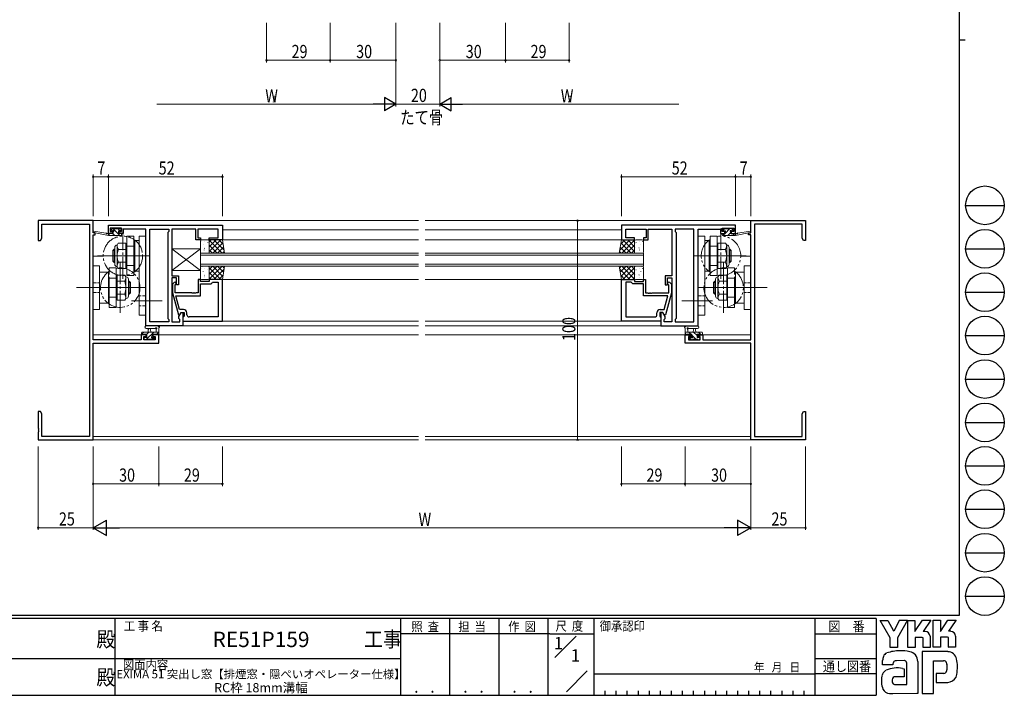
# Model space of a CAD drawing. Extents: x 0 to 793, y 0 to 564.
# Drawn here: x 344 to 793, y 0 to 308 of the extents above; entities that cross this region are included whole.
import ezdxf
from ezdxf.enums import TextEntityAlignment as Align

# ---------------------------------------------------------------- set-up
doc = ezdxf.new("R2010")
doc.units = 0
for name, pattern in [('YCENTER_1', [13, 10, -1, 1, -1]), ('YDIVIDE_1', [15, 10, -1, 1, -1, 1, -1]), ('YHIDDEN_1', [4, 3, -1])]:
    doc.linetypes.add(name, pattern=pattern)
doc.layers.add('USER1', color=3, linetype='CONTINUOUS')
doc.layers.add('YKK_ZWAK', color=7, linetype='CONTINUOUS')
for name, color, linetype, lineweight in [('YKK_11', 7, 'CONTINUOUS', 30), ('YKK_12', 2, 'CONTINUOUS', 13), ('YKK_13', 4, 'CONTINUOUS', 13), ('YKK_D', 6, 'CONTINUOUS', 13)]:
    doc.layers.add(name, color=color, linetype=linetype, lineweight=lineweight)
doc.styles.get("Standard").update_dxf_attribs({"font": 'ROMANS.SHX', "bigfont": 'EXTFONT.SHX'})
doc.styles.add('YKK_OSSTYLE1', font='romans.shx', dxfattribs={"width": 0.9, "bigfont": 'EXTFONT.SHX'})

# ---------------------------------------------------------------- blocks, each defined once
blk = doc.blocks.new('A201')
at = {"layer": 'YKK_ZWAK', "color": 254, "linetype": 'Continuous'}
for p, q in [((571, 410), (571, 35)), ((571, 222.5), (573, 222.5)), ((571, 35), (21, 35)), ((544, 34), (21, 34)), ((296, 34), (296, 9)), ((389, 34), (389, 9)), ((437, 34), (437, 9)), ((452, 34), (452, 9)), ((524, 34), (524, 9)), ((544, 34), (544, 9)), ((548.59, 27.71), (545.31, 33.35)), ((545.31, 33.35), (547.82, 33.35)), ((547.82, 33.35), (549.62, 29.99)), ((551.6, 33.43), (549.77, 29.88)), ((554.19, 33.43), (550.95, 27.7)), ((551.6, 33.43), (554.19, 33.43)), ((554.33, 24.55), (554.33, 33.41)), ((554.33, 33.41), (556.63, 33.41)), ((556.63, 29.77), (559.04, 33.45)), ((556.63, 33.41), (556.63, 29.77)), ((559.04, 33.45), (561.77, 33.45)), ((561.77, 33.45), (559.24, 29.78)), ((562.55, 24.63), (562.55, 33.49)), ((562.55, 33.49), (564.89, 33.49)), ((564.89, 29.78), (567.34, 33.49)), ((564.89, 33.49), (564.89, 29.78)), ((567.34, 33.49), (570.04, 33.49)), ((569.77, 33.02), (567.54, 29.84)), ((570.04, 33.49), (569.77, 33.02)), ((549.62, 29.99), (549.77, 29.88)), ((559.99, 29.78), (559.24, 29.78)), ((568.29, 29.84), (567.54, 29.84)), ((548.59, 24.53), (548.59, 27.71)), ((550.95, 27.7), (550.95, 24.53)), ((558.98, 27.87), (556.7, 27.87)), ((556.7, 27.87), (556.7, 24.55)), ((559.29, 27.75), (558.98, 27.87)), ((559.29, 24.61), (559.29, 27.75)), ((561.53, 28.24), (561.53, 24.61)), ((567.26, 27.89), (564.99, 27.89)), ((564.99, 27.89), (564.99, 24.63)), ((567.57, 27.77), (567.26, 27.89)), ((567.57, 24.65), (567.57, 27.77)), ((569.83, 28.24), (569.83, 24.65)), ((550.95, 24.53), (548.59, 24.53)), ((556.7, 24.55), (554.33, 24.55)), ((559.02, 23.22), (559.02, 9.57)), ((567.3, 23.22), (559.02, 23.22)), ((561.53, 24.61), (559.29, 24.61)), ((564.99, 24.63), (562.55, 24.63)), ((567.57, 24.68), (567.61, 24.65)), ((569.83, 24.65), (567.57, 24.65)), ((524, 21), (544, 21)), ((546.08, 18.95), (546.08, 20.33)), ((553.25, 20.28), (550.61, 20.23)), ((554.02, 12.52), (554.02, 19.47)), ((557.51, 20.01), (557.51, 9.59)), ((562.61, 9.57), (562.61, 20.24)), ((562.61, 20.24), (565.93, 20.24)), ((549.41, 18.95), (546.08, 18.95)), ((552.55, 17.73), (553.05, 17.62)), ((553.05, 17.62), (553.05, 15.05)), ((566.01, 16.15), (563.48, 16.15)), ((563.48, 16.15), (563.48, 13.2)), ((566.98, 19.17), (566.99, 17.29)), ((452, 16), (524, 16)), ((553.05, 15.05), (550.2, 15.05)), ((563.48, 13.2), (567.28, 13.2)), ((567.28, 13.2), (568.06, 13.37)), ((550, 12.52), (554.02, 12.52)), ((553.71, 12.52), (553.96, 12.52)), ((554.02, 12.52), (554.02, 12.52)), ((21, 9), (544, 9)), ((549.41, 9.53), (548.34, 9.53)), ((557.28, 9.55), (549.41, 9.53)), ((557.51, 9.59), (557.28, 9.55)), ((559.02, 9.57), (562.05, 9.57)), ((562.05, 9.57), (562.61, 9.57))]:
    blk.add_line(p, q, dxfattribs=at)
at = {"layer": 'YKK_ZWAK', "color": 8, "linetype": 'Continuous'}
for p, q in [((573.13, 168.56), (585.73, 168.56)), ((573.13, 154.42), (585.73, 154.42)), ((573.13, 140.28), (585.73, 140.28)), ((573.13, 126.14), (585.73, 126.14)), ((573.13, 112), (585.73, 112)), ((573.13, 97.86), (585.73, 97.86)), ((573.13, 83.72), (585.73, 83.72)), ((573.13, 69.58), (585.73, 69.58)), ((573.13, 55.44), (585.73, 55.44)), ((573.13, 41.3), (585.73, 41.3))]:
    blk.add_line(p, q, dxfattribs=at)
at = {"layer": 'YKK_ZWAK', "color": 131, "linetype": 'Continuous'}
for p, q in [((405, 34), (405, 9)), ((421, 34), (421, 9)), ((437.7, 29), (389, 29)), ((437.7, 29), (452, 29)), ((524, 29), (544, 29)), ((439.26, 21.33), (446.19, 28.25)), ((205, 21), (297, 21)), ((297, 21), (389, 21)), ((443.05, 10.18), (449.85, 16.98)), ((544, 16), (524, 16)), ((455.6, 10.5), (455.6, 9)), ((459.2, 10.5), (459.2, 9)), ((462.8, 10.5), (462.8, 9)), ((466.4, 10.5), (466.4, 9)), ((470, 10.5), (470, 9)), ((473.6, 10.5), (473.6, 9)), ((477.2, 10.5), (477.2, 9)), ((480.8, 10.5), (480.8, 9)), ((484.4, 10.5), (484.4, 9)), ((488, 10.5), (488, 9)), ((491.6, 10.5), (491.6, 9)), ((495.2, 10.5), (495.2, 9)), ((498.8, 10.5), (498.8, 9)), ((502.4, 10.5), (502.4, 9)), ((506, 10.5), (506, 9)), ((509.6, 10.5), (509.6, 9)), ((513.2, 10.5), (513.2, 9)), ((516.8, 10.5), (516.8, 9)), ((520.4, 10.5), (520.4, 9))]:
    blk.add_line(p, q, dxfattribs=at)
at = {"layer": 'YKK_ZWAK', "color": 8, "linetype": 'Continuous'}
for centre in [(579.43, 168.56), (579.43, 154.42), (579.43, 140.28), (579.43, 126.14), (579.43, 112), (579.43, 97.86), (579.43, 83.72), (579.43, 69.58), (579.43, 55.44), (579.43, 41.3)]:
    blk.add_circle(centre, 6.3, dxfattribs=at)
at = {"layer": 'YKK_ZWAK', "color": 254, "linetype": 'Continuous'}
for centre, radius, start, end in [((559.99, 28.24), 1.54, 0.0017, 89.996), ((568.29, 28.29), 1.54, 0.0017, 89.996), ((548, 21.1), 1.75, 109.0213, 161.5126), ((551.66, 10.86), 12.63, 89.8916, 109.3085), ((552.03, 8.67), 14.82, 78.7801, 91.4694), ((554.38, 20.07), 3.18, 40.6642, 80.3169), ((567.19, 20.11), 3.1, 14.4457, 87.0875), ((549.69, 20.31), 3.6, 158.4108, 179.7178), ((550.91, 18.99), 1.51, 138.4638, 181.7136), ((550.51, 19.02), 1.21, 85.5055, 126.7804), ((552.9, 19.18), 1.16, 14.7552, 72.4499), ((554.22, 20.08), 3.29, 358.7806, 38.7656), ((566.05, 19.37), 0.878, 16.4312, 96.9166), ((564.38, 18.85), 2.62, 4.9342, 17.0355), ((555.55, 18.15), 14.9, 350.9903, 10.6762), ((548.59, 14.77), 2.79, 121.8271, 169.0847), ((550.8, 8.39), 9.51, 79.381, 112.0583), ((566.01, 17.08), 0.933, 269.9547, 342.9014), ((564.36, 17.54), 2.64, 343.6902, 354.7536), ((553.61, 13.72), 7.92, 168.7637, 199.8008), ((550.84, 13.77), 1.69, 171.082, 216.7192), ((550.21, 14.01), 1.03, 90.3395, 178.0364), ((567.24, 16.32), 3.07, 285.4429, 349.9045), ((548.6, 12.25), 2.73, 207.3144, 263.5946), ((550.18, 13.6), 1.09, 230.9728, 260.7549)]:
    blk.add_arc(centre, radius, start, end, dxfattribs=at)
at = {"layer": 'YKK_ZWAK', "color": 131, "linetype": 'Continuous', "style": 'YKK_OSSTYLE1', "width": 0.9}
for s, height, p in [('工 事 名', 3, (298.87, 30.05)), ('照  査', 3, (392.56, 29.87)), ('担  当', 3, (407.82, 29.87)), ('作  図', 3, (424.09, 29.88)), ('尺  度', 3, (439.51, 30.04)), ('御承認印', 3, (453.91, 30.05)), ('図\u3000番', 3.2, (528.43, 29.81)), ('図面内容', 3, (298.58, 17.47)), ('年   月   日', 2.828, (504.13, 16.74)), ('通し図番', 3.2, (526.63, 16.8)), (' ． ．', 3.5, (392.18, 9.75)), (' ． ．', 3.5, (408.18, 9.75)), (' ． ．', 3.5, (424.18, 9.75))]:
    blk.add_text(s, height=height, dxfattribs=at).set_placement(p)
at = {"layer": 'YKK_ZWAK', "color": 254, "linetype": 'Continuous', "style": 'YKK_OSSTYLE1', "width": 0.9}
for s, p in [('殿', (289.94, 24.75)), ('工事', (377.17, 24.75)), ('殿', (289.94, 12.37))]:
    blk.add_text(s, height=5, dxfattribs=at).set_placement(p)

msp = doc.modelspace()

# ---------------------------------------------------------------- linework, layer by layer
at = {"layer": 'YKK_11', "color": 0, "linetype": 'ByBlock', "lineweight": -2, "ltscale": 0.5}
for p, q in [((377.8, 216.4), (352.8, 216.4)), ((352.8, 216.4), (352.8, 207.4)), ((377.8, 210.9), (377.8, 216.4)), ((677.8, 210.9), (677.8, 216.4)), ((677.8, 216.4), (702.8, 216.4)), ((702.8, 216.4), (702.8, 207.4)), ((354.43, 214.77), (376.17, 214.77)), ((354.43, 208.49), (354.43, 214.77)), ((376.17, 214.77), (376.17, 118.03)), ((384.8, 214.4), (436.8, 214.4)), ((384.8, 210.6), (384.8, 214.4)), ((385.6, 212.9), (385.6, 211.4)), ((390.8, 212.9), (385.6, 212.9)), ((385.6, 211.4), (386.7, 211.4)), ((386.7, 211.4), (386.7, 210.6)), ((389.7, 211.4), (390.8, 211.4)), ((389.7, 210.6), (389.7, 211.4)), ((390.8, 211.4), (390.8, 212.9)), ((391.6, 212.47), (391.6, 211.67)), ((401.8, 212.47), (391.6, 212.47)), ((391.6, 211.67), (391.6, 210.6)), ((401.8, 168.4), (401.8, 212.47)), ((403.73, 170.33), (403.73, 212.47)), ((403.73, 170.33), (403.73, 212.47)), ((403.73, 212.47), (412.3, 212.47)), ((412.3, 211.4), (411.87, 210.97)), ((412.3, 212.47), (412.3, 211.4)), ((413.8, 212.47), (413.8, 191.3)), ((417.84, 212.47), (413.8, 212.47)), ((418.03, 212.59), (417.84, 212.47)), ((418.57, 212.59), (418.03, 212.59)), ((418.76, 212.47), (418.57, 212.59)), ((418.84, 212.47), (418.76, 212.47)), ((419.03, 212.59), (418.84, 212.47)), ((419.57, 212.59), (419.03, 212.59)), ((419.76, 212.47), (419.57, 212.59)), ((424.6, 212.47), (419.76, 212.47)), ((424.6, 207.6), (424.6, 212.47)), ((434.87, 212.47), (425.6, 212.47)), ((425.6, 212.47), (425.6, 208.6)), ((434.87, 208.6), (434.87, 212.47)), ((436.8, 214.4), (436.8, 207.6)), ((670.8, 214.4), (618.8, 214.4)), ((618.8, 214.4), (618.8, 207.6)), ((620.73, 208.6), (620.73, 212.47)), ((620.73, 212.47), (630, 212.47)), ((630, 212.47), (630, 208.6)), ((631, 212.47), (635.84, 212.47)), ((631, 207.6), (631, 212.47)), ((635.84, 212.47), (636.03, 212.59)), ((636.03, 212.59), (636.57, 212.59)), ((636.57, 212.59), (636.76, 212.47)), ((636.76, 212.47), (636.84, 212.47)), ((636.84, 212.47), (637.03, 212.59)), ((637.03, 212.59), (637.57, 212.59)), ((637.57, 212.59), (637.76, 212.47)), ((637.76, 212.47), (641.8, 212.47)), ((641.8, 212.47), (641.8, 191.3)), ((643.3, 212.47), (643.3, 211.4)), ((651.87, 212.47), (643.3, 212.47)), ((643.3, 211.4), (643.73, 210.97)), ((651.87, 170.33), (651.87, 212.47)), ((651.87, 170.33), (651.87, 212.47)), ((653.8, 168.4), (653.8, 212.47)), ((653.8, 212.47), (664, 212.47)), ((664, 212.47), (664, 211.67)), ((664, 211.67), (664, 210.6)), ((664.8, 212.9), (670, 212.9)), ((664.8, 211.4), (664.8, 212.9)), ((665.9, 211.4), (664.8, 211.4)), ((665.9, 210.6), (665.9, 211.4)), ((668.9, 211.4), (668.9, 210.6)), ((670, 211.4), (668.9, 211.4)), ((670, 212.9), (670, 211.4)), ((670.8, 210.6), (670.8, 214.4)), ((679.43, 214.77), (679.43, 118.03)), ((701.17, 214.77), (679.43, 214.77)), ((701.17, 208.49), (701.17, 214.77)), ((352.8, 207.4), (353.8, 207.4)), ((353.8, 207.4), (354.43, 208.49)), ((378.8, 210.9), (377.8, 210.9)), ((377.8, 162.13), (377.8, 209.9)), ((377.8, 209.9), (378.8, 209.9)), ((378.8, 209.9), (378.8, 210.9)), ((386.7, 210.6), (384.8, 210.6)), ((391.6, 210.6), (389.7, 210.6)), ((411.87, 210.97), (411.87, 171.83)), ((426.8, 207.6), (424.6, 207.6)), ((425.6, 208.6), (426.8, 208.6)), ((426.8, 208.6), (426.8, 207.6)), ((430.8, 208.6), (434.87, 208.6)), ((430.8, 207.6), (430.8, 208.6)), ((436.8, 207.6), (430.8, 207.6)), ((618.8, 207.6), (624.8, 207.6)), ((624.8, 208.6), (620.73, 208.6)), ((624.8, 207.6), (624.8, 208.6)), ((628.8, 208.6), (628.8, 207.6)), ((630, 208.6), (628.8, 208.6)), ((628.8, 207.6), (631, 207.6)), ((643.73, 210.97), (643.73, 171.83)), ((664, 210.6), (665.9, 210.6)), ((668.9, 210.6), (670.8, 210.6)), ((676.8, 210.9), (677.8, 210.9)), ((676.8, 209.9), (676.8, 210.9)), ((677.8, 209.9), (676.8, 209.9)), ((677.8, 162.13), (677.8, 209.9)), ((701.8, 207.4), (701.17, 208.49)), ((702.8, 207.4), (701.8, 207.4)), ((413.8, 191.3), (416.8, 191.3)), ((413.8, 190.3), (413.8, 170.33)), ((415.8, 190.3), (413.8, 190.3)), ((415.8, 187.1), (415.8, 190.3)), ((416.8, 191.3), (416.8, 187.1)), ((426.8, 189.6), (425.8, 189.6)), ((425.8, 189.6), (425.8, 183.5)), ((426.8, 188.6), (426.8, 189.6)), ((430.8, 189.6), (430.8, 188.6)), ((436.8, 189.6), (430.8, 189.6)), ((436.8, 170.6), (436.8, 189.6)), ((618.8, 170.6), (618.8, 189.6)), ((618.8, 189.6), (624.8, 189.6)), ((624.8, 189.6), (624.8, 188.6)), ((628.8, 188.6), (628.8, 189.6)), ((628.8, 189.6), (629.8, 189.6)), ((629.8, 189.6), (629.8, 183.5)), ((638.8, 191.3), (638.8, 187.1)), ((641.8, 191.3), (638.8, 191.3)), ((639.8, 190.3), (641.8, 190.3)), ((639.8, 187.1), (639.8, 190.3)), ((641.8, 190.3), (641.8, 170.33)), ((414.78, 188.22), (414, 187.45)), ((414, 187.45), (414, 183.5)), ((415.2, 186.95), (415.62, 187.38)), ((415.2, 183.5), (415.2, 186.95)), ((416.8, 187.1), (415.8, 187.1)), ((430.8, 188.6), (426.8, 188.6)), ((426.8, 182.2), (426.8, 187.6)), ((426.8, 187.6), (431.6, 187.6)), ((431.6, 187.6), (432.1, 188.1)), ((432.1, 188.1), (432.3, 188.3)), ((432.3, 188.3), (434.87, 188.3)), ((434.87, 188.3), (434.87, 172.53)), ((434.87, 188.3), (434.87, 172.53)), ((620.73, 188.3), (620.73, 172.53)), ((620.73, 188.3), (620.73, 172.53)), ((623.3, 188.3), (620.73, 188.3)), ((623.5, 188.1), (623.3, 188.3)), ((624, 187.6), (623.5, 188.1)), ((628.8, 187.6), (624, 187.6)), ((624.8, 188.6), (628.8, 188.6)), ((628.8, 182.2), (628.8, 187.6)), ((638.8, 187.1), (639.8, 187.1)), ((640.4, 186.95), (639.98, 187.38)), ((640.4, 183.5), (640.4, 186.95)), ((640.82, 188.22), (641.6, 187.45)), ((641.6, 187.45), (641.6, 183.5)), ((414, 183.5), (416.71, 173.4)), ((422.84, 183.5), (415.2, 183.5)), ((415.59, 182.2), (426.8, 182.2)), ((417.28, 175.9), (415.59, 182.2)), ((423.03, 183.38), (422.84, 183.5)), ((423.57, 183.38), (423.03, 183.38)), ((423.76, 183.5), (423.57, 183.38)), ((423.84, 183.5), (423.76, 183.5)), ((424.03, 183.38), (423.84, 183.5)), ((424.57, 183.38), (424.03, 183.38)), ((424.76, 183.5), (424.57, 183.38)), ((425.8, 183.5), (424.76, 183.5)), ((640.01, 182.2), (628.8, 182.2)), ((629.8, 183.5), (630.84, 183.5)), ((630.84, 183.5), (631.03, 183.38)), ((631.03, 183.38), (631.57, 183.38)), ((631.57, 183.38), (631.76, 183.5)), ((631.76, 183.5), (631.84, 183.5)), ((631.84, 183.5), (632.03, 183.38)), ((632.03, 183.38), (632.57, 183.38)), ((632.57, 183.38), (632.76, 183.5)), ((632.76, 183.5), (640.4, 183.5)), ((638.32, 175.9), (640.01, 182.2)), ((641.6, 183.5), (638.89, 173.4)), ((419.1, 175.9), (417.28, 175.9)), ((636.5, 175.9), (638.32, 175.9)), ((411.87, 171.83), (412.3, 171.4)), ((412.3, 171.4), (412.3, 170.33)), ((416.71, 173.4), (417.31, 173.4)), ((416.87, 172.64), (418, 174.6)), ((416.87, 171.83), (416.87, 172.64)), ((417.3, 171.4), (416.87, 171.83)), ((417.3, 170.33), (417.3, 171.4)), ((417.31, 173.4), (418, 174.6)), ((418, 174.6), (418.8, 174.6)), ((418, 174.6), (419.3, 174.6)), ((418.8, 174.6), (418.8, 168.4)), ((419.1, 172.6), (418.8, 172.3)), ((418.8, 172.3), (418.8, 170.6)), ((419.3, 172.8), (419.1, 172.6)), ((419.3, 174.6), (419.3, 172.8)), ((420.6, 173.53), (420.6, 174.4)), ((434.87, 172.53), (421.6, 172.53)), ((620.73, 172.53), (634, 172.53)), ((635, 173.53), (635, 174.4)), ((637.6, 174.6), (636.3, 174.6)), ((636.3, 174.6), (636.3, 172.8)), ((636.3, 172.8), (636.5, 172.6)), ((636.5, 172.6), (636.8, 172.3)), ((636.8, 174.6), (636.8, 168.4)), ((637.6, 174.6), (636.8, 174.6)), ((636.8, 172.3), (636.8, 170.6)), ((638.29, 173.4), (637.6, 174.6)), ((638.73, 172.64), (637.6, 174.6)), ((638.89, 173.4), (638.29, 173.4)), ((638.3, 171.4), (638.73, 171.83)), ((638.3, 170.33), (638.3, 171.4)), ((638.73, 171.83), (638.73, 172.64)), ((643.73, 171.83), (643.3, 171.4)), ((643.3, 171.4), (643.3, 170.33)), ((418.8, 168.4), (401.8, 168.4)), ((412.3, 170.33), (403.73, 170.33)), ((413.8, 170.33), (417.3, 170.33)), ((418.8, 170.6), (436.8, 170.6)), ((636.8, 170.6), (618.8, 170.6)), ((636.8, 168.4), (653.8, 168.4)), ((641.8, 170.33), (638.3, 170.33)), ((643.3, 170.33), (651.87, 170.33)), ((399.7, 162.13), (377.8, 162.13)), ((399.7, 164.4), (399.7, 162.13)), ((402, 164.4), (399.7, 164.4)), ((400.9, 163.6), (402, 163.6)), ((400.9, 162.13), (400.9, 163.6)), ((406.17, 162.13), (400.9, 162.13)), ((402, 163.6), (402, 164.4)), ((405, 164.4), (405, 163.6)), ((407.8, 164.4), (405, 164.4)), ((405, 163.6), (406.17, 163.6)), ((406.17, 163.6), (406.17, 162.13)), ((407.8, 160.5), (407.8, 164.4)), ((647.8, 164.4), (650.6, 164.4)), ((647.8, 160.5), (647.8, 164.4)), ((649.43, 163.6), (649.43, 162.13)), ((650.6, 163.6), (649.43, 163.6)), ((649.43, 162.13), (654.7, 162.13)), ((650.6, 164.4), (650.6, 163.6)), ((653.6, 164.4), (655.9, 164.4)), ((653.6, 163.6), (653.6, 164.4)), ((654.7, 163.6), (653.6, 163.6)), ((654.7, 162.13), (654.7, 163.6)), ((655.9, 164.4), (655.9, 162.13)), ((655.9, 162.13), (677.8, 162.13)), ((377.8, 116.4), (377.8, 160.5)), ((377.8, 160.5), (407.8, 160.5)), ((677.8, 160.5), (647.8, 160.5)), ((677.8, 116.4), (677.8, 160.5)), ((352.8, 129.4), (352.8, 121.86)), ((353.8, 129.4), (352.8, 129.4)), ((354.43, 128.31), (353.8, 129.4)), ((354.43, 118.03), (354.43, 128.31)), ((701.17, 128.31), (701.8, 129.4)), ((701.17, 118.03), (701.17, 128.31)), ((701.8, 129.4), (702.8, 129.4)), ((702.8, 129.4), (702.8, 121.86)), ((352.8, 121.86), (352.92, 121.67)), ((352.92, 121.67), (352.92, 121.13)), ((702.8, 121.86), (702.68, 121.67)), ((702.68, 121.67), (702.68, 121.13)), ((352.92, 121.13), (352.8, 120.94)), ((352.8, 120.94), (352.8, 120.86)), ((352.8, 120.86), (352.92, 120.67)), ((352.92, 120.13), (352.8, 119.94)), ((352.8, 119.94), (352.8, 116.4)), ((352.92, 120.67), (352.92, 120.13)), ((376.17, 118.03), (354.43, 118.03)), ((679.43, 118.03), (701.17, 118.03)), ((702.68, 121.13), (702.8, 120.94)), ((702.8, 120.86), (702.68, 120.67)), ((702.68, 120.67), (702.68, 120.13)), ((702.68, 120.13), (702.8, 119.94)), ((702.8, 120.94), (702.8, 120.86)), ((702.8, 119.94), (702.8, 116.4)), ((352.8, 116.4), (377.8, 116.4)), ((702.8, 116.4), (677.8, 116.4))]:
    msp.add_line(p, q, dxfattribs=at)
for centre, radius, start, end in [((415.2, 187.8), 0.6, 315, 135), ((640.4, 187.8), 0.6, 45, 225), ((419.1, 174.4), 1.5, 0, 90), ((636.5, 174.4), 1.5, 90, 180), ((421.6, 173.53), 1, 180, 270), ((634, 173.53), 1, 270, 360)]:
    msp.add_arc(centre, radius, start, end, dxfattribs=at)
at = {"layer": 'YKK_12'}
for p, q in [((377.5, 216.4), (526.3, 216.4)), ((678.1, 216.4), (529.3, 216.4)), ((436.8, 212.2), (526.3, 212.2)), ((618.8, 212.2), (529.3, 212.2)), ((436.3, 207.6), (526.3, 207.6)), ((619.3, 207.6), (529.3, 207.6)), ((377.8, 200.2), (382.4, 200.2)), ((677.8, 200.2), (673.2, 200.2)), ((436.3, 189.6), (526.3, 189.6)), ((619.3, 189.6), (529.3, 189.6)), ((418.5, 168.4), (526.3, 168.4)), ((418.8, 170.6), (526.3, 170.6)), ((636.8, 170.6), (529.3, 170.6)), ((637.1, 168.4), (529.3, 168.4)), ((377.8, 164.4), (400.2, 164.4)), ((407.5, 164.4), (526.3, 164.4)), ((648.1, 164.4), (529.3, 164.4)), ((677.8, 164.4), (655.4, 164.4)), ((377.8, 118.03), (526.3, 118.03)), ((677.8, 118.03), (529.3, 118.03)), ((377.5, 116.4), (526.3, 116.4)), ((678.1, 116.4), (529.3, 116.4))]:
    msp.add_line(p, q, dxfattribs=at)
at = {"layer": 'YKK_12', "linetype": 'Continuous'}
for p, q in [((426.8, 195.6), (426.8, 201.6)), ((426.8, 201.6), (526.3, 201.6)), ((426.8, 200.6), (526.3, 200.6)), ((628.8, 201.6), (529.3, 201.6)), ((628.8, 200.6), (529.3, 200.6)), ((628.8, 201.6), (628.8, 195.6)), ((426.8, 196.6), (526.3, 196.6)), ((426.8, 195.6), (526.3, 195.6)), ((628.8, 196.6), (529.3, 196.6)), ((628.8, 195.6), (529.3, 195.6))]:
    msp.add_line(p, q, dxfattribs=at)
at = {"layer": 'YKK_13'}
for p, q in [((383.69, 210.77), (378.15, 211.6)), ((386.49, 212.71), (385.99, 212.21)), ((386.2, 211.7), (386.54, 211.7)), ((387.3, 212.8), (386.7, 212.8)), ((389.95, 209.6), (386.75, 212.8)), ((387, 211.24), (387, 210.6)), ((389.5, 212.6), (387.5, 212.6)), ((390.1, 211.7), (389.2, 212.6)), ((389.4, 211.7), (390.2, 211.7)), ((389.4, 210.6), (389.4, 211.7)), ((390.2, 212.8), (389.7, 212.8)), ((390.5, 212), (390.5, 212.5)), ((665.1, 212), (665.1, 212.5)), ((665.98, 212.78), (665.11, 211.92)), ((665.4, 212.8), (665.9, 212.8)), ((666.2, 211.7), (665.4, 211.7)), ((666.1, 212.6), (668.1, 212.6)), ((668.04, 212.6), (666.2, 210.76)), ((666.2, 210.6), (666.2, 211.7)), ((668.22, 212.79), (668.11, 212.68)), ((668.3, 212.8), (668.9, 212.8)), ((668.6, 211.24), (668.6, 210.6)), ((669.4, 211.7), (669.06, 211.7)), ((669.11, 212.71), (669.61, 212.21)), ((669.7, 212.02), (669.38, 211.7)), ((671.91, 210.77), (677.45, 211.6)), ((384.8, 209.6), (378.04, 211.01)), ((384.8, 210.6), (384.72, 210.61)), ((384.8, 209.6), (384.8, 210.6)), ((387, 210.6), (384.8, 210.6)), ((385.46, 209.6), (384.8, 210.26)), ((390.5, 209.6), (384.8, 209.6)), ((387.71, 209.6), (386.71, 210.6)), ((390.5, 210.6), (389.4, 210.6)), ((390.8, 209.9), (390.8, 210.3)), ((393.2, 191.35), (393.2, 209.35)), ((393.2, 209.35), (396.4, 209.35)), ((396.4, 191.35), (396.4, 209.35)), ((396.4, 209.21), (396.4, 191.49)), ((396.8, 193.35), (396.8, 207.35)), ((398.8, 207.35), (396.8, 207.35)), ((398.8, 209.35), (398.8, 173.35)), ((401.8, 209.35), (398.8, 209.35)), ((401.8, 209.35), (401.8, 173.35)), ((426.8, 202.1), (426.8, 207.1)), ((427.31, 206.96), (427.22, 206.92)), ((427.3, 207.6), (430.3, 207.6)), ((428.72, 206.79), (428.72, 206.79)), ((436.8, 207.6), (430.8, 207.6)), ((430.8, 207.6), (430.8, 201.6)), ((436.13, 207.6), (430.8, 202.27)), ((433.89, 207.6), (430.8, 204.51)), ((431.64, 207.6), (430.8, 206.76)), ((436.7, 201.6), (430.8, 207.5)), ((430.8, 207.1), (430.8, 202.1)), ((437.57, 202.98), (432.95, 207.6)), ((437.12, 205.67), (435.19, 207.6)), ((437.8, 201.6), (436.8, 207.6)), ((617.8, 201.6), (618.8, 207.6)), ((618.03, 202.98), (622.65, 207.6)), ((618.48, 205.67), (620.41, 207.6)), ((618.8, 207.6), (624.8, 207.6)), ((618.9, 201.6), (624.8, 207.5)), ((619.47, 207.6), (624.8, 202.27)), ((621.71, 207.6), (624.8, 204.51)), ((623.96, 207.6), (624.8, 206.76)), ((624.8, 207.6), (624.8, 201.6)), ((624.8, 207.1), (624.8, 202.1)), ((628.3, 207.6), (625.3, 207.6)), ((626.88, 206.79), (626.88, 206.79)), ((628.29, 206.96), (628.38, 206.92)), ((628.8, 202.1), (628.8, 207.1)), ((653.8, 209.35), (653.8, 173.35)), ((653.8, 209.35), (656.8, 209.35)), ((656.8, 209.35), (656.8, 173.35)), ((656.8, 207.35), (658.8, 207.35)), ((658.8, 193.35), (658.8, 207.35)), ((659.2, 191.35), (659.2, 209.35)), ((662.4, 209.35), (659.2, 209.35)), ((659.2, 209.21), (659.2, 191.49)), ((662.4, 191.35), (662.4, 209.35)), ((664.8, 209.9), (664.8, 210.3)), ((666.04, 210.6), (665.04, 209.61)), ((665.1, 210.6), (666.2, 210.6)), ((665.1, 209.6), (670.8, 209.6)), ((668.6, 210.92), (667.28, 209.6)), ((668.6, 210.6), (670.8, 210.6)), ((670.53, 210.6), (669.53, 209.6)), ((670.8, 209.6), (677.56, 211.01)), ((670.8, 210.6), (670.89, 210.61)), ((670.8, 209.6), (670.8, 210.6)), ((387.4, 203.35), (386.8, 202.75)), ((386.8, 197.95), (386.8, 202.75)), ((387.7, 202.75), (386.8, 202.75)), ((387.4, 197.35), (387.4, 203.35)), ((387.7, 203.35), (387.4, 203.35)), ((387.7, 204.23), (387.7, 196.47)), ((388.8, 205.23), (388.7, 205.23)), ((389.31, 206.12), (388.8, 205.23)), ((388.8, 205.23), (388.8, 195.47)), ((392.8, 206.12), (389.31, 206.12)), ((392.8, 203.24), (389.38, 203.24)), ((392.8, 206.12), (392.8, 194.58)), ((392.8, 204.7), (392.8, 196)), ((396.8, 204.7), (392.8, 204.7)), ((426.8, 203.6), (413.8, 193.6)), ((426.8, 193.6), (413.8, 203.6)), ((413.8, 203.6), (413.8, 193.6)), ((426.8, 203.6), (413.8, 203.6)), ((426.8, 203.6), (426.8, 193.6)), ((427.99, 205.72), (427.96, 205.68)), ((428.54, 203.03), (428.53, 203.02)), ((428.72, 203.7), (428.7, 203.65)), ((428.83, 204.07), (428.74, 204.03)), ((430.18, 206.37), (430.16, 206.32)), ((430.61, 204.29), (430.59, 204.25)), ((430.71, 204.97), (430.7, 204.97)), ((434.46, 201.6), (430.8, 205.26)), ((432.21, 201.6), (430.8, 203.01)), ((437.03, 206.25), (432.38, 201.6)), ((437.35, 204.32), (434.62, 201.6)), ((437.67, 202.4), (436.87, 201.6)), ((617.93, 202.4), (618.73, 201.6)), ((618.25, 204.32), (620.98, 201.6)), ((618.57, 206.25), (623.22, 201.6)), ((621.14, 201.6), (624.8, 205.26)), ((623.39, 201.6), (624.8, 203.01)), ((624.89, 204.97), (624.9, 204.97)), ((624.99, 204.29), (625.01, 204.25)), ((625.42, 206.37), (625.44, 206.32)), ((626.77, 204.07), (626.86, 204.03)), ((626.88, 203.7), (626.9, 203.65)), ((627.06, 203.03), (627.07, 203.02)), ((627.61, 205.72), (627.64, 205.68)), ((658.8, 204.7), (662.8, 204.7)), ((662.8, 206.12), (662.8, 194.58)), ((662.8, 206.12), (666.29, 206.12)), ((662.8, 204.7), (662.8, 196)), ((662.8, 203.24), (666.22, 203.24)), ((666.29, 206.12), (666.8, 205.23)), ((666.8, 205.23), (666.8, 195.47)), ((666.8, 205.23), (666.9, 205.23)), ((667.9, 204.23), (667.9, 196.47)), ((667.9, 203.35), (668.2, 203.35)), ((667.9, 202.75), (668.8, 202.75)), ((668.2, 197.35), (668.2, 203.35)), ((668.2, 203.35), (668.8, 202.75)), ((668.8, 197.95), (668.8, 202.75)), ((387.4, 197.35), (386.8, 197.95)), ((387.7, 197.95), (386.8, 197.95)), ((430.3, 201.6), (427.3, 201.6)), ((429.15, 201.62), (429.14, 201.6)), ((430.8, 201.6), (437.8, 201.6)), ((624.8, 201.6), (617.8, 201.6)), ((625.3, 201.6), (628.3, 201.6)), ((626.45, 201.62), (626.46, 201.6)), ((667.9, 197.95), (668.8, 197.95)), ((668.2, 197.35), (668.8, 197.95)), ((377.8, 175.85), (377.8, 195.85)), ((380.8, 195.85), (377.8, 195.85)), ((380.8, 175.85), (380.8, 195.85)), ((387.7, 197.35), (387.4, 197.35)), ((388.4, 194.85), (388.2, 194.85)), ((388.4, 194.85), (388.4, 176.85)), ((388.8, 195.47), (388.7, 195.47)), ((389.31, 194.58), (388.8, 195.47)), ((392.8, 194.58), (389.31, 194.58)), ((392.8, 197.46), (389.38, 197.46)), ((396.8, 196), (392.8, 196)), ((398.8, 193.35), (396.8, 193.35)), ((413.8, 193.6), (426.8, 193.6)), ((426.8, 190.1), (426.8, 195.1)), ((427.31, 194.56), (427.22, 194.52)), ((427.3, 195.6), (430.3, 195.6)), ((427.56, 195.4), (427.53, 195.35)), ((427.99, 193.32), (427.96, 193.28)), ((428.72, 194.39), (428.72, 194.39)), ((430.18, 193.97), (430.16, 193.92)), ((436.7, 195.6), (430.8, 189.7)), ((434.46, 195.6), (430.8, 191.94)), ((432.21, 195.6), (430.8, 194.19)), ((430.8, 189.6), (430.8, 195.6)), ((430.8, 195.6), (437.8, 195.6)), ((430.8, 195.1), (430.8, 190.1)), ((436.13, 189.6), (430.8, 194.93)), ((437.03, 190.95), (432.38, 195.6)), ((437.57, 194.22), (432.95, 189.6)), ((437.35, 192.88), (434.62, 195.6)), ((437.8, 195.6), (436.8, 189.6)), ((437.67, 194.8), (436.87, 195.6)), ((617.8, 195.6), (618.8, 189.6)), ((624.8, 195.6), (617.8, 195.6)), ((617.93, 194.8), (618.73, 195.6)), ((618.03, 194.22), (622.65, 189.6)), ((618.25, 192.88), (620.98, 195.6)), ((618.57, 190.95), (623.22, 195.6)), ((618.9, 195.6), (624.8, 189.7)), ((619.47, 189.6), (624.8, 194.93)), ((621.14, 195.6), (624.8, 191.94)), ((623.39, 195.6), (624.8, 194.19)), ((624.8, 189.6), (624.8, 195.6)), ((624.8, 195.1), (624.8, 190.1)), ((628.3, 195.6), (625.3, 195.6)), ((625.42, 193.97), (625.44, 193.92)), ((626.88, 194.39), (626.88, 194.39)), ((627.61, 193.32), (627.64, 193.28)), ((628.04, 195.4), (628.07, 195.35)), ((628.29, 194.56), (628.38, 194.52)), ((628.8, 190.1), (628.8, 195.1)), ((656.8, 193.35), (658.8, 193.35)), ((658.8, 196), (662.8, 196)), ((662.8, 197.46), (666.22, 197.46)), ((662.8, 194.58), (666.29, 194.58)), ((666.29, 194.58), (666.8, 195.47)), ((666.8, 195.47), (666.9, 195.47)), ((667.2, 194.85), (667.2, 176.85)), ((667.2, 194.85), (667.4, 194.85)), ((667.9, 197.35), (668.2, 197.35)), ((674.8, 175.85), (674.8, 195.85)), ((674.8, 195.85), (677.8, 195.85)), ((677.8, 175.85), (677.8, 195.85)), ((380.8, 192.85), (380.8, 178.85)), ((380.8, 192.85), (384.8, 192.85)), ((384.8, 192.85), (384.8, 178.85)), ((384.8, 190.2), (388.8, 190.2)), ((385.2, 190.2), (385.2, 178.35)), ((385.2, 189.35), (385.2, 178.35)), ((388.8, 191.62), (392.29, 191.62)), ((388.8, 180.08), (388.8, 191.62)), ((388.8, 181.5), (388.8, 190.2)), ((388.8, 188.74), (392.22, 188.74)), ((392.29, 191.62), (392.8, 190.73)), ((392.8, 180.97), (392.8, 190.73)), ((392.8, 190.73), (392.9, 190.73)), ((393.2, 191.35), (396.4, 191.35)), ((393.9, 181.97), (393.9, 189.73)), ((393.9, 188.85), (394.2, 188.85)), ((394.2, 188.85), (394.2, 182.85)), ((394.2, 188.85), (394.8, 188.25)), ((430.3, 189.6), (427.3, 189.6)), ((428.54, 190.63), (428.53, 190.62)), ((428.72, 191.3), (428.7, 191.25)), ((428.83, 191.67), (428.74, 191.63)), ((430.61, 191.89), (430.59, 191.85)), ((430.71, 192.57), (430.7, 192.57)), ((433.89, 189.6), (430.8, 192.69)), ((431.64, 189.6), (430.8, 190.44)), ((436.8, 189.6), (430.8, 189.6)), ((437.12, 191.53), (435.19, 189.6)), ((618.48, 191.53), (620.41, 189.6)), ((618.8, 189.6), (624.8, 189.6)), ((621.71, 189.6), (624.8, 192.69)), ((623.96, 189.6), (624.8, 190.44)), ((624.89, 192.57), (624.9, 192.57)), ((624.99, 191.89), (625.01, 191.85)), ((625.3, 189.6), (628.3, 189.6)), ((626.77, 191.67), (626.86, 191.63)), ((626.88, 191.3), (626.9, 191.25)), ((627.06, 190.63), (627.07, 190.62)), ((662.4, 191.35), (659.2, 191.35)), ((661.4, 188.85), (660.8, 188.25)), ((661.4, 188.85), (661.4, 182.85)), ((661.7, 188.85), (661.4, 188.85)), ((661.7, 181.97), (661.7, 189.73)), ((662.8, 190.73), (662.7, 190.73)), ((663.31, 191.62), (662.8, 190.73)), ((662.8, 180.97), (662.8, 190.73)), ((666.8, 191.62), (663.31, 191.62)), ((666.8, 188.74), (663.38, 188.74)), ((666.8, 180.08), (666.8, 191.62)), ((666.8, 181.5), (666.8, 190.2)), ((670.8, 190.2), (666.8, 190.2)), ((670.4, 190.2), (670.4, 178.35)), ((670.4, 189.35), (670.4, 178.35)), ((674.8, 192.85), (670.8, 192.85)), ((670.8, 192.85), (670.8, 178.85)), ((674.8, 192.85), (674.8, 178.85)), ((384.3, 185.85), (370.31, 185.85)), ((393.9, 188.25), (394.8, 188.25)), ((394.8, 188.25), (394.8, 183.45)), ((660.8, 188.25), (660.8, 183.45)), ((661.7, 188.25), (660.8, 188.25)), ((671.3, 185.85), (685.29, 185.85)), ((384.8, 181.5), (388.8, 181.5)), ((388.8, 182.96), (392.22, 182.96)), ((388.8, 180.08), (392.29, 180.08)), ((392.29, 180.08), (392.8, 180.97)), ((392.8, 180.97), (392.9, 180.97)), ((393.9, 183.45), (394.8, 183.45)), ((393.9, 182.85), (394.2, 182.85)), ((394.2, 182.85), (394.8, 183.45)), ((395.3, 179.85), (409.29, 179.85)), ((401.8, 179.85), (398.8, 179.85)), ((660.3, 179.85), (646.31, 179.85)), ((653.8, 179.85), (656.8, 179.85)), ((661.4, 182.85), (660.8, 183.45)), ((661.7, 183.45), (660.8, 183.45)), ((661.7, 182.85), (661.4, 182.85)), ((662.8, 180.97), (662.7, 180.97)), ((663.31, 180.08), (662.8, 180.97)), ((666.8, 180.08), (663.31, 180.08)), ((666.8, 182.96), (663.38, 182.96)), ((670.8, 181.5), (666.8, 181.5)), ((380.8, 175.85), (377.8, 175.85)), ((380.8, 178.85), (384.8, 178.85)), ((385.2, 178.35), (385.2, 176.85)), ((388.4, 176.85), (385.2, 176.85)), ((667.2, 176.85), (670.4, 176.85)), ((670.4, 178.35), (670.4, 176.85)), ((674.8, 178.85), (670.8, 178.85)), ((674.8, 175.85), (677.8, 175.85)), ((398.8, 173.35), (401.8, 173.35)), ((656.8, 173.35), (653.8, 173.35)), ((402.07, 168.4), (407.23, 168.4)), ((402.07, 167.2), (406.03, 167.2)), ((402.9, 165.6), (403, 166.74)), ((404.1, 165.6), (404, 166.74)), ((406.6, 166.78), (406.6, 165.6)), ((407.8, 164.7), (407.8, 167.38)), ((647.8, 164.7), (647.8, 167.38)), ((653.53, 168.4), (648.37, 168.4)), ((649, 166.78), (649, 165.6)), ((653.53, 167.2), (649.57, 167.2)), ((651.5, 165.6), (651.6, 166.74)), ((652.7, 165.6), (652.6, 166.74)), ((399.9, 165.3), (399.9, 164.7)), ((399.95, 164.53), (401.02, 165.6)), ((407.8, 165.6), (400.2, 165.6)), ((400.2, 164.4), (400.8, 164.4)), ((401, 164.6), (402.3, 164.6)), ((401.1, 162.9), (401.1, 162.4)), ((402.3, 163.2), (401.4, 163.2)), ((401.4, 162.1), (401.9, 162.1)), ((402.1, 162.3), (404.2, 162.3)), ((402.21, 162.3), (405.51, 165.6)), ((402.27, 164.6), (403.27, 165.6)), ((402.3, 164.6), (402.3, 163.2)), ((404.29, 162.13), (405.36, 163.2)), ((404.4, 162.1), (405, 162.1)), ((404.7, 164.6), (406.7, 164.6)), ((404.7, 163.66), (404.7, 164.6)), ((405.5, 163.2), (405.16, 163.2)), ((405.21, 162.19), (405.71, 162.69)), ((406.71, 164.55), (407.76, 165.6)), ((406.9, 164.4), (407.5, 164.4)), ((647.8, 165.6), (655.4, 165.6)), ((648.43, 164.4), (647.8, 165.03)), ((648.7, 164.4), (648.1, 164.4)), ((650.9, 164.6), (648.9, 164.6)), ((650.48, 164.6), (649.48, 165.6)), ((650.73, 162.1), (649.82, 163.01)), ((650.39, 162.19), (649.89, 162.69)), ((650.1, 163.2), (650.44, 163.2)), ((651.2, 162.1), (650.6, 162.1)), ((650.9, 163.66), (650.9, 164.6)), ((652.78, 162.3), (650.9, 164.18)), ((653.5, 162.3), (651.4, 162.3)), ((653.3, 164.02), (651.72, 165.6)), ((653.3, 164.6), (653.3, 163.2)), ((654.6, 164.6), (653.3, 164.6)), ((653.3, 163.2), (654.2, 163.2)), ((654.2, 162.1), (653.7, 162.1)), ((655.17, 164.4), (653.97, 165.6)), ((654.5, 162.82), (654.12, 163.2)), ((654.5, 162.9), (654.5, 162.4)), ((655.4, 164.4), (654.8, 164.4)), ((655.7, 165.3), (655.7, 164.7))]:
    msp.add_line(p, q, dxfattribs=at)
at = {"layer": 'YKK_13', "linetype": 'YCENTER_1'}
for p, q in [((391.4, 212.89), (391.4, 189.81)), ((664.2, 212.89), (664.2, 189.81)), ((379.86, 200.35), (402.94, 200.35)), ((403.8, 200.35), (384.32, 200.35)), ((651.8, 200.35), (671.28, 200.35)), ((675.74, 200.35), (652.66, 200.35)), ((390.2, 197.39), (390.2, 174.31)), ((665.4, 197.39), (665.4, 174.31)), ((372.13, 185.85), (397.28, 185.85)), ((401.74, 185.85), (378.66, 185.85)), ((653.86, 185.85), (676.94, 185.85)), ((683.47, 185.85), (658.32, 185.85))]:
    msp.add_line(p, q, dxfattribs=at)
at = {"layer": 'YKK_13', "linetype": 'YHIDDEN_1'}
for p, q in [((385.2, 194.85), (385.2, 190.2)), ((388.2, 194.85), (385.2, 194.85)), ((667.4, 194.85), (670.4, 194.85)), ((670.4, 194.85), (670.4, 190.2))]:
    msp.add_line(p, q, dxfattribs=at)
at = {"layer": 'YKK_13', "linetype": 'YHIDDEN_1', "ltscale": 0.5}
for p, q in [((377.8, 188.1), (380.8, 188.1)), ((677.8, 188.1), (674.8, 188.1)), ((377.8, 183.6), (380.8, 183.6)), ((401.8, 182.1), (398.8, 182.1)), ((653.8, 182.1), (656.8, 182.1)), ((677.8, 183.6), (674.8, 183.6)), ((401.8, 177.6), (398.8, 177.6)), ((653.8, 177.6), (656.8, 177.6))]:
    msp.add_line(p, q, dxfattribs=at)
at = {"layer": 'YKK_13', "linetype": 'YDIVIDE_1'}
msp.add_circle((391.4, 200.35), 9, dxfattribs=at)
at = {"layer": 'YKK_13'}
for centre, radius, start, end in [((378.1, 211.3), 0.3, 81.5506, 258.2502), ((386.2, 212), 0.3, 135, 270), ((386.7, 212.5), 0.3, 90, 135), ((386.54, 212), 0.3, 270, 326.9443), ((387, 211.7), 0.25, 303.0557, 146.9443), ((387.3, 211.24), 0.3, 123.0557, 180), ((387.3, 212.6), 0.2, 0, 90), ((389.7, 212.6), 0.2, 90, 180), ((390.2, 212.5), 0.3, 0, 90), ((390.2, 212), 0.3, 270, 0), ((665.4, 212.5), 0.3, 90, 180), ((665.4, 212), 0.3, 180, 270), ((665.9, 212.6), 0.2, 0, 90), ((668.3, 212.6), 0.2, 90, 180), ((668.6, 211.7), 0.25, 33.0557, 236.9443), ((668.3, 211.24), 0.3, 0, 56.9443), ((669.06, 212), 0.3, 213.0557, 270), ((668.9, 212.5), 0.3, 45, 90), ((669.4, 212), 0.3, 270, 45), ((677.5, 211.3), 0.3, 281.7498, 98.4494), ((383.64, 210.48), 0.3, 21.5506, 81.5506), ((384.2, 210.7), 0.3, 201.5506, 320.8025), ((384.67, 210.32), 0.3, 80.8025, 140.8025), ((390.5, 210.3), 0.3, 0, 90), ((390.5, 209.9), 0.3, 270, 0), ((427.3, 207.1), 0.5, 90, 180), ((430.3, 207.1), 0.5, 0, 90), ((625.3, 207.1), 0.5, 90, 180), ((628.3, 207.1), 0.5, 0, 90), ((665.1, 210.3), 0.3, 90, 180), ((665.1, 209.9), 0.3, 180, 270), ((670.93, 210.32), 0.3, 39.1975, 99.1975), ((671.4, 210.7), 0.3, 219.1975, 338.4494), ((671.96, 210.48), 0.3, 98.4494, 158.4494), ((388.7, 204.23), 1, 90, 180), ((427.3, 202.1), 0.5, 180, 270), ((430.3, 202.1), 0.5, 270, 0), ((625.3, 202.1), 0.5, 180, 270), ((628.3, 202.1), 0.5, 270, 360), ((666.9, 204.23), 1, 0, 90), ((388.7, 196.47), 1, 180, 270), ((427.3, 195.1), 0.5, 90, 180), ((430.3, 195.1), 0.5, 0, 90), ((625.3, 195.1), 0.5, 90, 180), ((628.3, 195.1), 0.5, 0, 90), ((666.9, 196.47), 1, 270, 0), ((392.9, 189.73), 1, 0, 90), ((427.3, 190.1), 0.5, 180, 270), ((430.3, 190.1), 0.5, 270, 0), ((625.3, 190.1), 0.5, 180, 270), ((628.3, 190.1), 0.5, 270, 360), ((662.7, 189.73), 1, 90, 180), ((392.9, 181.97), 1, 270, 0), ((662.7, 181.97), 1, 180, 270), ((402.07, 167.8), 0.6, 89.9598, 269.9598), ((403.5, 166.7), 0.5, 5.0921, 174.9079), ((406.03, 167.5), 0.3, 269.9598, 340.8102), ((406.6, 167.3), 0.3, 300, 160.8102), ((406.9, 166.78), 0.3, 120, 180), ((407.23, 168.1), 0.3, 40.5288, 90), ((407.69, 168.49), 0.3, 220.5288, 280.5288), ((407.8, 167.9), 0.3, 300, 100.5288), ((408.1, 167.38), 0.3, 120, 180), ((647.8, 167.9), 0.3, 79.4712, 240), ((647.5, 167.38), 0.3, 0, 60), ((647.91, 168.49), 0.3, 259.4712, 319.4712), ((648.37, 168.1), 0.3, 90, 139.4712), ((649, 167.3), 0.3, 19.1898, 240), ((648.7, 166.78), 0.3, 0, 60), ((649.57, 167.5), 0.3, 199.1898, 270.0402), ((652.1, 166.7), 0.5, 5.0921, 174.9079), ((653.53, 167.8), 0.6, 270.0402, 90.0402), ((400.2, 165.3), 0.3, 90, 180), ((400.2, 164.7), 0.3, 180, 270), ((400.8, 164.6), 0.2, 270, 0), ((401.4, 162.9), 0.3, 90, 180), ((401.4, 162.4), 0.3, 180, 270), ((401.9, 162.3), 0.2, 270, 0), ((404.4, 162.3), 0.2, 180, 270), ((404.7, 163.2), 0.25, 123.0557, 326.9443), ((404.4, 163.66), 0.3, 303.0557, 0), ((405.16, 162.9), 0.3, 90, 146.9443), ((405, 162.4), 0.3, 270, 315), ((405.5, 162.9), 0.3, 315, 90), ((406.9, 164.6), 0.2, 180, 270), ((407.5, 164.7), 0.3, 270, 0), ((648.1, 164.7), 0.3, 180, 270), ((648.7, 164.6), 0.2, 270, 0), ((650.1, 162.9), 0.3, 90, 225), ((650.6, 162.4), 0.3, 225, 270), ((650.44, 162.9), 0.3, 33.0557, 90), ((650.9, 163.2), 0.25, 213.0557, 56.9443), ((651.2, 163.66), 0.3, 180, 236.9443), ((651.2, 162.3), 0.2, 270, 0), ((653.7, 162.3), 0.2, 180, 270), ((654.2, 162.9), 0.3, 0, 90), ((654.2, 162.4), 0.3, 270, 0), ((654.8, 164.6), 0.2, 180, 270), ((655.4, 165.3), 0.3, 0, 90), ((655.4, 164.7), 0.3, 270, 0)]:
    msp.add_arc(centre, radius, start, end, dxfattribs=at)
at = {"layer": 'YKK_13', "linetype": 'YDIVIDE_1'}
for centre, start, end in [((664.2, 200.35), 123.749, 236.251), ((664.2, 200.35), 258.463, 101.537), ((390.2, 185.85), 123.749, 101.537), ((665.4, 185.85), 78.463, 56.251)]:
    msp.add_arc(centre, 9, start, end, dxfattribs=at)
at = {"layer": 'YKK_13'}
for points in [[(389.38, 203.24), (389.21, 203.55), (389.05, 203.86), (388.95, 204.19), (388.85, 204.52), (388.83, 204.88), (388.8, 205.23)], [(666.22, 203.24), (666.39, 203.55), (666.55, 203.86), (666.65, 204.19), (666.75, 204.52), (666.77, 204.88), (666.8, 205.23)], [(389.38, 197.46), (389.21, 197.15), (389.05, 196.84), (388.95, 196.51), (388.85, 196.18), (388.83, 195.82), (388.8, 195.47)], [(666.22, 197.46), (666.39, 197.15), (666.55, 196.84), (666.65, 196.51), (666.75, 196.18), (666.77, 195.82), (666.8, 195.47)], [(392.22, 188.74), (392.39, 189.05), (392.55, 189.36), (392.65, 189.69), (392.75, 190.02), (392.78, 190.38), (392.8, 190.73)], [(392.22, 182.96), (392.39, 182.65), (392.55, 182.34), (392.65, 182.01), (392.75, 181.68), (392.78, 181.32), (392.8, 180.97)]]:
    msp.add_open_spline(points, degree=3, knots=[0, 0, 0, 0, 1, 1, 1, 2, 2, 2, 2], dxfattribs=at)
for points in [[(388.8, 200.35), (388.8, 201.31), (389.09, 202.27), (389.38, 203.24)], [(666.8, 200.35), (666.8, 201.31), (666.51, 202.27), (666.22, 203.24)], [(389.38, 197.46), (389.09, 198.43), (388.8, 199.39), (388.8, 200.35)], [(666.22, 197.46), (666.51, 198.43), (666.8, 199.39), (666.8, 200.35)], [(392.22, 188.74), (392.51, 187.77), (392.8, 186.81), (392.8, 185.85)], [(662.95, 189.69), (662.85, 190.02), (662.83, 190.38), (662.8, 190.73)], [(663.38, 188.74), (663.09, 187.77), (662.8, 186.81), (662.8, 185.85)], [(663.38, 188.74), (663.21, 189.05), (663.05, 189.36), (662.95, 189.69)], [(392.8, 185.85), (392.8, 184.89), (392.51, 183.93), (392.22, 182.96)], [(662.8, 185.85), (662.8, 184.89), (663.09, 183.93), (663.38, 182.96)], [(662.95, 182.01), (662.85, 181.68), (662.83, 181.32), (662.8, 180.97)], [(663.38, 182.96), (663.21, 182.65), (663.05, 182.34), (662.95, 182.01)]]:
    msp.add_open_spline(points, degree=3, dxfattribs=at)
at = {"layer": 'YKK_D'}
for p, q in [((456.92, 306.52), (456.92, 288.52)), ((485.92, 306.52), (485.92, 288.52)), ((485.92, 306.52), (485.92, 288.52)), ((515.92, 306.52), (515.92, 268.52)), ((515.92, 306.52), (515.92, 268.52)), ((515.92, 306.52), (515.92, 288.52)), ((535.92, 306.52), (535.92, 268.52)), ((535.92, 306.52), (535.92, 268.52)), ((535.92, 306.52), (535.92, 288.52)), ((565.92, 306.52), (565.92, 288.52)), ((565.92, 306.52), (565.92, 288.52)), ((594.92, 306.52), (594.92, 288.52)), ((485.92, 289.52), (456.92, 289.52)), ((515.92, 289.52), (485.92, 289.52)), ((535.92, 289.52), (565.92, 289.52)), ((565.92, 289.52), (594.92, 289.52)), ((406.92, 269.52), (509.92, 269.52)), ((535.92, 269.52), (515.92, 269.52)), ((644.92, 269.52), (541.92, 269.52)), ((377.8, 218.4), (377.8, 237.4)), ((377.8, 236.4), (384.8, 236.4)), ((384.8, 218.4), (384.8, 237.4)), ((384.8, 218.4), (384.8, 237.4)), ((384.8, 236.4), (436.8, 236.4)), ((436.8, 218.4), (436.8, 237.4)), ((618.8, 218.4), (618.8, 237.4)), ((670.8, 236.4), (618.8, 236.4)), ((670.8, 218.4), (670.8, 237.4)), ((670.8, 218.4), (670.8, 237.4)), ((677.8, 236.4), (670.8, 236.4)), ((677.8, 218.4), (677.8, 237.4)), ((612.9, 216.4), (597.8, 216.4)), ((598.8, 216.4), (598.8, 116.4)), ((352.8, 113.4), (352.8, 75.4)), ((377.8, 113.4), (377.8, 75.4)), ((377.8, 113.4), (377.8, 75.4)), ((377.8, 113.4), (377.8, 95.4)), ((407.8, 113.4), (407.8, 95.4)), ((407.8, 113.4), (407.8, 95.4)), ((436.8, 113.4), (436.8, 95.4)), ((612.9, 116.4), (597.8, 116.4)), ((618.8, 113.4), (618.8, 95.4)), ((647.8, 113.4), (647.8, 95.4)), ((647.8, 113.4), (647.8, 95.4)), ((677.8, 113.4), (677.8, 75.4)), ((677.8, 113.4), (677.8, 75.4)), ((677.8, 113.4), (677.8, 95.4)), ((702.8, 113.4), (702.8, 75.4)), ((377.8, 96.4), (407.8, 96.4)), ((407.8, 96.4), (436.8, 96.4)), ((647.8, 96.4), (618.8, 96.4)), ((677.8, 96.4), (647.8, 96.4)), ((352.8, 76.4), (377.8, 76.4)), ((670.8, 76.4), (384.8, 76.4)), ((702.8, 76.4), (677.8, 76.4))]:
    msp.add_line(p, q, dxfattribs=at)
at = {"layer": 'YKK_D', "lineweight": -2}
for p, q in [((515.92, 269.52), (505.53, 269.52)), ((510.72, 272.52), (510.72, 266.52)), ((515.92, 269.52), (510.72, 272.52)), ((515.92, 269.52), (510.72, 266.52)), ((535.92, 269.52), (541.11, 272.52)), ((535.92, 269.52), (541.11, 266.52)), ((535.92, 269.52), (546.31, 269.52)), ((541.11, 266.52), (541.11, 272.52)), ((377.8, 76.4), (383.86, 79.9)), ((377.8, 76.4), (383.86, 72.9)), ((377.8, 76.4), (389.92, 76.4)), ((383.86, 72.9), (383.86, 79.9)), ((677.8, 76.4), (665.68, 76.4)), ((677.8, 76.4), (671.74, 79.9)), ((671.74, 79.9), (671.74, 72.9)), ((677.8, 76.4), (671.74, 72.9))]:
    msp.add_line(p, q, dxfattribs=at)
at = {"layer": 'YKK_D', "linetype": 'ByBlock', "const_width": 0.85}
for points in [[(457.02, 289.52, 1), (456.81, 289.52, 1)], [(486.02, 289.52, 1), (485.81, 289.52, 1)], [(485.81, 289.52, 1), (486.02, 289.52, 1)], [(515.81, 289.52, 1), (516.02, 289.52, 1)], [(536.02, 289.52, 1), (535.81, 289.52, 1)], [(565.81, 289.52, 1), (566.02, 289.52, 1)], [(566.02, 289.52, 1), (565.81, 289.52, 1)], [(594.81, 289.52, 1), (595.02, 289.52, 1)], [(377.91, 236.4, 1), (377.69, 236.4, 1)], [(384.91, 236.4, 1), (384.69, 236.4, 1)], [(384.69, 236.4, 1), (384.91, 236.4, 1)], [(436.69, 236.4, 1), (436.91, 236.4, 1)], [(618.91, 236.4, 1), (618.69, 236.4, 1)], [(670.69, 236.4, 1), (670.91, 236.4, 1)], [(670.91, 236.4, 1), (670.69, 236.4, 1)], [(677.69, 236.4, 1), (677.91, 236.4, 1)], [(598.8, 216.29, 1), (598.8, 216.51, 1)], [(598.8, 116.51, 1), (598.8, 116.29, 1)], [(377.91, 96.4, 1), (377.69, 96.4, 1)], [(407.91, 96.4, 1), (407.69, 96.4, 1)], [(407.69, 96.4, 1), (407.91, 96.4, 1)], [(436.69, 96.4, 1), (436.91, 96.4, 1)], [(618.91, 96.4, 1), (618.69, 96.4, 1)], [(647.69, 96.4, 1), (647.91, 96.4, 1)], [(647.91, 96.4, 1), (647.69, 96.4, 1)], [(677.69, 96.4, 1), (677.91, 96.4, 1)], [(352.91, 76.4, 1), (352.69, 76.4, 1)], [(702.69, 76.4, 1), (702.91, 76.4, 1)]]:
    msp.add_lwpolyline(points, format="xyb", close=True, dxfattribs=at)

# ---------------------------------------------------------------- block references
at = {"layer": 'YKK_ZWAK', "xscale": 1.4, "yscale": 1.4, "zscale": 1.4}
msp.add_blockref('A201', (-26.6, -12.6), dxfattribs=at)

# ---------------------------------------------------------------- texts
at = {"layer": 'USER1', "width": 0.8}
msp.add_text('たて骨', height=6, dxfattribs=at).set_placement((517.88, 260.46))
at = {"layer": 'USER1', "color": 3}
msp.add_text('RE51P159', height=7, dxfattribs=at).set_placement((454.41, 24.58), align=Align.MIDDLE)
msp.add_text('1', height=5.6, dxfattribs=at).set_placement((588, 21))
for s, height, p in [('1', 5.6, (597.8, 18.2)), ('EXIMA 51 突出し窓【排煙窓・隠ぺいオペレーター仕様】', 3.8, (454.38, 9.65)), ('RC枠 18mm溝幅', 4.2, (454.38, 3.48))]:
    msp.add_text(s, height=height, dxfattribs=at).set_placement(p, align=Align.MIDDLE_CENTER)
at = {"layer": 'YKK_D', "width": 0.8}
for s, p in [('29', (468.34, 290.52)), ('30', (497.79, 290.52)), ('30', (547.79, 290.52)), ('29', (577.34, 290.52)), ('20', (522.77, 270.52)), ('7', (379.75, 237.4)), ('52', (407.72, 237.4)), ('52', (641.72, 237.4)), ('7', (672.75, 237.4)), ('30', (389.67, 97.4)), ('29', (419.22, 97.4)), ('29', (630.22, 97.4)), ('30', (659.67, 97.4)), ('25', (362.22, 77.4)), ('W', (526.26, 77.2)), ('25', (687.22, 77.4))]:
    msp.add_text(s, height=6, dxfattribs=at).set_placement(p)
for s, height, rotation, p in [('W', 6, 0.0001, (456.36, 270.32)), ('W', 6, 359.9999, (591.14, 270.32)), ('1', 3, 0.0001, (459.48, 270.32)), ('2', 3, 359.9999, (594.26, 270.32)), ('100', 6, 90, (597.8, 161.54))]:
    msp.add_text(s, height=height, rotation=rotation, dxfattribs=at).set_placement(p)

doc.saveas('drawing.dxf')
